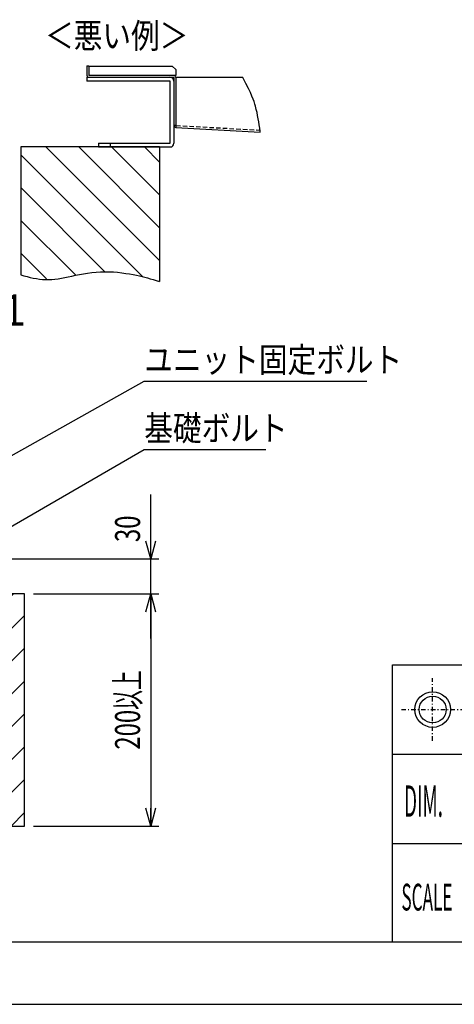
# Model space of a CAD drawing. Extents: x -210 to 210, y -148 to 148.
# Drawn here: x 11 to 60, y -148 to -38 of the extents above; entities that cross this region are included whole.
import ezdxf

# ---------------------------------------------------------------- set-up
doc = ezdxf.new("R2010")
doc.units = 0
doc.header["$MEASUREMENT"] = 0
doc.linetypes.add('CENTER', pattern=[1, 0.5, -0.25, 0, -0.25])
doc.linetypes.add('DASHED', pattern=[0.75, 0.5, -0.25])
doc.layers.get('0').update_dxf_attribs({"color": 3})
for name, color, linetype in [('10', 7, 'Continuous'), ('16', 7, 'Continuous'), ('5', 191, 'Continuous'), ('9', 7, 'Continuous'), ('98', 53, 'Continuous'), ('99', 3, 'Continuous')]:
    doc.layers.add(name, color=color, linetype=linetype)
doc.styles.add('ZU_SHPTB00003', font='monotxt', dxfattribs={"bigfont": 'bigfont'})
doc.styles.add('ZU_SHPTB00004', font='monotxt', dxfattribs={"width": 0.701192, "bigfont": 'bigfont'})
doc.styles.add('ZU_SHPTB00006', font='monotxt', dxfattribs={"width": 0.648761, "bigfont": 'bigfont'})
doc.dimstyles.new('ZU_DIMST27', dxfattribs={"dimtxt": 0.18, "dimasz": 0.26, "dimexe": 0.18, "dimexo": 0.0625, "dimgap": 0.09, "dimtad": 0, "dimtih": 1, "dimtoh": 1, "dimdec": 4, "dimlfac": 7.692308, "dimdsep": 46, "dimtxsty": 'Standard', "dimblk": 'OPEN30', "dimcen": 0.09, "dimadec": 0, "dimazin": 2, "dimtfac": 1, "dimtdec": 4, "dimtofl": 0, "dimtmove": 0, "dimatfit": 3, "dimldrblk": 'OPEN30', "dimfxl": 1, "dimtolj": 1, "dimtzin": 0, "dimarcsym": 0})
doc.dimstyles.new('ZU_DIMST28', dxfattribs={"dimtxt": 0.18, "dimasz": 0.26, "dimexe": 0.18, "dimexo": 0.0625, "dimgap": 0.09, "dimtad": 0, "dimtih": 1, "dimtoh": 1, "dimdec": 4, "dimlfac": 7.692308, "dimdsep": 46, "dimtxsty": 'Standard', "dimblk": 'OPEN30', "dimcen": 0.09, "dimadec": 0, "dimazin": 2, "dimtfac": 1, "dimtdec": 4, "dimtofl": 0, "dimtmove": 0, "dimatfit": 3, "dimldrblk": 'OPEN30', "dimfxl": 1, "dimtolj": 1, "dimtzin": 0, "dimarcsym": 0})
doc.dimstyles.new('ZU_DIMST30', dxfattribs={"dimtxt": 2.8, "dimasz": 2, "dimexe": 0.9, "dimexo": 1, "dimgap": 1.2, "dimtad": 3, "dimtih": 1, "dimtoh": 1, "dimdec": 1, "dimlfac": 7.692308, "dimdsep": 46, "dimtxsty": 'ZU_SHPTB00006', "dimblk1": 'OPEN30', "dimblk2": 'OPEN30', "dimsah": 1, "dimcen": 0.09, "dimadec": 0, "dimazin": 2, "dimtfac": 1, "dimtdec": 0, "dimtmove": 0, "dimatfit": 3, "dimfxl": 1, "dimtolj": 1, "dimarcsym": 0})
doc.dimstyles.new('ZU_DIMST32', dxfattribs={"dimtxt": 2.8, "dimasz": 2, "dimexe": 0.9, "dimexo": 1, "dimgap": 1.2, "dimtad": 3, "dimtih": 1, "dimtoh": 1, "dimdec": 10, "dimlfac": 7.692308, "dimdsep": 46, "dimtxsty": 'ZU_SHPTB00004', "dimblk1": 'OPEN30', "dimblk2": 'OPEN30', "dimsah": 1, "dimcen": 0.09, "dimadec": 0, "dimazin": 2, "dimtfac": 1, "dimtdec": 0, "dimtmove": 0, "dimatfit": 3, "dimfxl": 1, "dimtolj": 1, "dimarcsym": 0})

# ---------------------------------------------------------------- blocks, each defined once
blk = doc.blocks.new('_OPEN30')
at = {"layer": '10', "color": 0, "linetype": 'Continuous', "lineweight": -3}
for p, q in [((-1, 0.267949), (0, 0)), ((0, 0), (-1, -0.267949)), ((0, 0), (-1, 0))]:
    blk.add_line(p, q, dxfattribs=at)
blk = doc.blocks.new('*D22')
at = {"layer": '9', "color": 4, "linetype": 'Continuous', "lineweight": -3}
for p, q in [((12.808463, -102.545514), (26.837109, -102.545514)), ((25.937109, -102.545514), (25.937109, -128.545514)), ((12.808463, -128.545514), (26.837109, -128.545514))]:
    blk.add_line(p, q, dxfattribs=at)
at = {"color": 4, "xscale": 2, "yscale": 2, "zscale": 2}
for p, rotation in [((25.937109, -102.545514), 90), ((25.937109, -128.545514), -90)]:
    blk.add_blockref('_OPEN30', p, dxfattribs=dict(at, rotation=rotation))
at = {"layer": '9', "color": 4, "linetype": 'Continuous', "lineweight": -3, "insert": (24.73711, -115.545514), "char_height": 2.8, "attachment_point": 8, "rotation": 90, "style": 'ZU_SHPTB00006'}
blk.add_mtext('\\W0.70;\\A1;\\W0.70;200\\W0.58;以上', dxfattribs=at)
blk = doc.blocks.new('*D24')
at = {"layer": '9', "color": 4, "linetype": 'Continuous', "lineweight": -3}
for p, q in [((25.937109, -107.545515), (25.937109, -91.42976)), ((5.658463, -98.645514), (26.837109, -98.645514)), ((12.808463, -102.545514), (26.837109, -102.545514))]:
    blk.add_line(p, q, dxfattribs=at)
at = {"color": 4, "xscale": 2, "yscale": 2, "zscale": 2}
for p, rotation in [((25.937109, -98.645514), -90), ((25.937109, -102.545514), 90)]:
    blk.add_blockref('_OPEN30', p, dxfattribs=dict(at, rotation=rotation))
at = {"layer": '9', "color": 4, "linetype": 'Continuous', "lineweight": -3, "insert": (24.737108, -96.749763), "char_height": 2.8, "attachment_point": 7, "rotation": 90, "style": 'ZU_SHPTB00004'}
blk.add_mtext('\\W0.70;\\A1;\\W0.70;30', dxfattribs=at)
blk = doc.blocks.new('ZU_SYM__USER1_SYMBOL_STD_SYM_MARK2_SYM_SYONIN-WAKU1_-1')
at = {"layer": '99', "color": 2, "linetype": 'Continuous', "lineweight": -3}
for p, q in [((53, -141.5), (53, -110.5)), ((53, -110.5), (203, -110.5)), ((53, -141.5), (53, -110.5)), ((53, -110.5), (203, -110.5)), ((-196, -141.5), (203, -141.5)), ((-196, -141.5), (203, -141.5))]:
    blk.add_line(p, q, dxfattribs=at)
at = {"layer": '99', "color": 4, "linetype": 'CENTER', "lineweight": -3}
for p, q in [((57.5, -119), (57.5, -112)), ((54, -115.5), (72, -115.5))]:
    blk.add_line(p, q, dxfattribs=at)
at = {"layer": '99', "color": 3, "linetype": 'Continuous', "lineweight": -3}
for p, q in [((53, -120.5), (117, -120.5)), ((53, -120.5), (117, -120.5)), ((53, -130.5), (203, -130.5)), ((53, -130.5), (203, -130.5))]:
    blk.add_line(p, q, dxfattribs=at)
for radius in [2, 1.5]:
    blk.add_circle((57.5, -115.5), radius, dxfattribs=at)
at = {"layer": '99', "color": 3, "linetype": 'Continuous', "lineweight": -3, "attachment_point": 7, "style": 'ZU_SHPTB00003'}
for s, insert, char_height in [('\\W0.44;DIM.', (54.299999, -127.5), 3.5), ('\\W0.47;SCALE', (54, -138), 3)]:
    blk.add_mtext(s, dxfattribs=dict(at, insert=insert, char_height=char_height))

msp = doc.modelspace()

# ---------------------------------------------------------------- hatches: boundary and pattern name
at = {"layer": '9', "linetype": 'Continuous', "lineweight": -3}
h = msp.add_hatch(dxfattribs=at)
h.set_pattern_fill('ANSI31', color=4, scale=0.818898, style=0)
h.set_pattern_definition([(45, (3.8787, -123.9223), (-1.83848, 1.83848), [])])
h.paths.add_polyline_path([(-3.7915, -128.5455), (-3.7915, -102.5455), (11.8085, -102.5455), (11.8085, -128.5455)])
h.paths.add_polyline_path([(1.0049, -113.5164), (1.0049, -118.8589), (6.7835, -118.8589), (6.7835, -113.5164)])

# ---------------------------------------------------------------- linework, layer by layer
at = {"color": 4, "linetype": 'Continuous', "lineweight": -3}
for p, q in [((18.7809, -43.421), (18.7809, -44.487)), ((18.7809, -43.421), (18.9889, -43.421)), ((18.9889, -43.421), (18.9889, -44.513)), ((18.9889, -43.473), (28.3489, -43.473)), ((28.3489, -43.473), (28.7389, -43.863)), ((28.7389, -43.863), (28.7389, -44.513)), ((18.7809, -44.721), (18.7809, -45.137)), ((18.7809, -44.721), (28.5049, -44.721)), ((28.0889, -45.137), (18.7809, -45.137)), ((28.7389, -44.513), (18.9889, -44.513)), ((28.1149, -52.105), (28.1149, -45.163)), ((28.5309, -44.747), (28.5309, -52.105)), ((28.7389, -44.747), (28.7389, -50.0881)), ((36.2403, -44.747), (28.7389, -44.747)), ((28.5309, -50.0896), (28.7327, -50.0896)), ((28.7327, -50.1008), (28.7389, -50.0881)), ((28.7327, -50.1008), (28.7334, -50.0893)), ((28.7519, -50.3232), (38.202, -50.8462)), ((20.0809, -52.105), (20.0809, -52.521)), ((20.0809, -52.105), (28.1149, -52.105)), ((20.0809, -52.521), (28.1149, -52.521)), ((21.3809, -52.105), (21.3809, -52.521)), ((11.8085, -102.5455), (-3.7915, -102.5455)), ((11.8085, -128.5455), (11.8085, -102.5455)), ((-3.7915, -128.5455), (11.8085, -128.5455))]:
    msp.add_line(p, q, dxfattribs=at)
at = {"color": 4, "linetype": 'DASHED', "lineweight": -3}
msp.add_line((28.7634, -50.1155), (38.1683, -50.636), dxfattribs=at)
at = {"color": 4, "linetype": 'Continuous', "lineweight": -3}
for centre, radius, start, end in [((19.0149, -44.487), 0.234, 180, 270), ((28.0889, -45.163), 0.442, 0, 90), ((28.0889, -45.163), 0.026, 0, 90), ((28.5049, -44.747), 0.234, 0, 90), ((28.5049, -44.747), 0.026, 0, 90), ((28.7649, -50.0896), 0.234, 180, 266.832713), ((28.1149, -52.105), 0.416, 270, 0)]:
    msp.add_arc(centre, radius, start, end, dxfattribs=at)
for points in [[(28.7327, -50.1008), (28.7328, -50.1029), (28.7329, -50.105), (28.7329, -50.1072)], [(28.7329, -50.1072), (28.733, -50.1093), (28.7331, -50.1114), (28.7332, -50.1136)], [(28.7332, -50.1136), (28.7332, -50.1157), (28.7333, -50.1179), (28.7334, -50.12)], [(28.7334, -50.12), (28.7334, -50.1221), (28.7335, -50.1243), (28.7336, -50.1264)], [(28.7336, -50.1264), (28.7337, -50.1286), (28.7337, -50.1307), (28.7338, -50.1328)], [(28.7338, -50.1328), (28.7339, -50.1349), (28.734, -50.137), (28.734, -50.1391)], [(28.734, -50.1391), (28.7341, -50.1412), (28.7342, -50.1432), (28.7343, -50.1453)], [(28.7343, -50.1453), (28.7343, -50.1474), (28.7344, -50.1495), (28.7345, -50.1516)], [(28.7345, -50.1516), (28.7346, -50.1536), (28.7346, -50.1557), (28.7347, -50.1578)], [(28.7347, -50.1578), (28.7348, -50.1599), (28.7349, -50.162), (28.735, -50.1641)], [(28.735, -50.1641), (28.735, -50.1661), (28.7351, -50.168), (28.7352, -50.17)], [(28.7352, -50.17), (28.7353, -50.172), (28.7353, -50.174), (28.7354, -50.176)], [(28.7354, -50.176), (28.7355, -50.178), (28.7356, -50.18), (28.7357, -50.1819)], [(28.7357, -50.1819), (28.7357, -50.1839), (28.7358, -50.1859), (28.7359, -50.1879)], [(28.7359, -50.1879), (28.736, -50.1899), (28.7361, -50.1919), (28.7362, -50.1938)], [(28.7362, -50.1938), (28.7363, -50.1958), (28.7363, -50.1976), (28.7364, -50.1994)], [(28.7364, -50.1994), (28.7365, -50.2012), (28.7366, -50.2031), (28.7367, -50.205)], [(28.7367, -50.205), (28.7368, -50.2068), (28.7369, -50.2087), (28.7369, -50.2105)], [(28.7369, -50.2105), (28.737, -50.2124), (28.7371, -50.2142), (28.7372, -50.2161)], [(28.7372, -50.2161), (28.7373, -50.218), (28.7374, -50.2199), (28.7375, -50.2216)], [(28.7375, -50.2216), (28.7376, -50.2234), (28.7377, -50.225), (28.7378, -50.2267)], [(28.7378, -50.2267), (28.7379, -50.2283), (28.738, -50.23), (28.7381, -50.2317)], [(28.7381, -50.2317), (28.7381, -50.2334), (28.7382, -50.2351), (28.7383, -50.2368)], [(28.7383, -50.2368), (28.7384, -50.2385), (28.7385, -50.2401), (28.7386, -50.2418)], [(28.7386, -50.2418), (28.7388, -50.2436), (28.7389, -50.2453), (28.739, -50.2469)], [(28.739, -50.2469), (28.7391, -50.2485), (28.7392, -50.2499), (28.7393, -50.2514)], [(28.7393, -50.2514), (28.7394, -50.2528), (28.7395, -50.2543), (28.7396, -50.2558)], [(28.7396, -50.2558), (28.7397, -50.2573), (28.7398, -50.2588), (28.7399, -50.2603)], [(28.7399, -50.2603), (28.74, -50.2617), (28.7401, -50.2632), (28.7402, -50.2647)], [(28.7402, -50.2647), (28.7404, -50.2662), (28.7405, -50.2678), (28.7406, -50.2692)], [(28.7406, -50.2692), (28.7407, -50.2705), (28.7408, -50.2717), (28.7409, -50.2729)], [(28.7409, -50.2729), (28.741, -50.2742), (28.7412, -50.2754), (28.7413, -50.2767)], [(28.7413, -50.2767), (28.7414, -50.278), (28.7415, -50.2792), (28.7416, -50.2805)], [(28.7416, -50.2805), (28.7418, -50.2817), (28.7419, -50.283), (28.742, -50.2842)], [(28.742, -50.2842), (28.7422, -50.2855), (28.7423, -50.2869), (28.7424, -50.288)], [(28.7424, -50.288), (28.7426, -50.2891), (28.7427, -50.2901), (28.7428, -50.291)], [(28.7428, -50.291), (28.7429, -50.292), (28.743, -50.293), (28.7432, -50.294)], [(28.7432, -50.294), (28.7433, -50.2951), (28.7434, -50.2961), (28.7436, -50.2971)], [(28.7436, -50.2971), (28.7437, -50.298), (28.7438, -50.299), (28.744, -50.3001)], [(28.744, -50.3001), (28.7442, -50.3012), (28.7443, -50.3024), (28.7445, -50.3031)], [(28.7445, -50.3031), (28.7446, -50.3038), (28.7446, -50.304), (28.7447, -50.3043)], [(28.7447, -50.3043), (28.7447, -50.3046), (28.7448, -50.3051), (28.7449, -50.3055)], [(28.7449, -50.3055), (28.745, -50.3059), (28.745, -50.3063), (28.7451, -50.3067)], [(28.7451, -50.3067), (28.7452, -50.3071), (28.7452, -50.3075), (28.7453, -50.3079)], [(28.7453, -50.3079), (28.7454, -50.3083), (28.7455, -50.3087), (28.7456, -50.3091)], [(28.7456, -50.3091), (28.7456, -50.3095), (28.7457, -50.3098), (28.7458, -50.3101)], [(28.7458, -50.3101), (28.7458, -50.3104), (28.7459, -50.3108), (28.746, -50.3111)], [(28.746, -50.3111), (28.7461, -50.3114), (28.7461, -50.3118), (28.7462, -50.3121)], [(28.7462, -50.3121), (28.7463, -50.3124), (28.7464, -50.3128), (28.7465, -50.3131)], [(28.7465, -50.3131), (28.7465, -50.3134), (28.7466, -50.3138), (28.7467, -50.3141)], [(28.7467, -50.3141), (28.7468, -50.3144), (28.7469, -50.3146), (28.7469, -50.3149)], [(28.7469, -50.3149), (28.747, -50.3152), (28.7471, -50.3154), (28.7472, -50.3157)], [(28.7472, -50.3157), (28.7473, -50.316), (28.7473, -50.3162), (28.7474, -50.3165)], [(28.7474, -50.3165), (28.7475, -50.3167), (28.7476, -50.317), (28.7477, -50.3173)], [(28.7477, -50.3173), (28.7478, -50.3175), (28.7479, -50.3178), (28.7479, -50.318)], [(28.7479, -50.318), (28.748, -50.3182), (28.7481, -50.3184), (28.7481, -50.3186)], [(28.7481, -50.3186), (28.7482, -50.3188), (28.7483, -50.319), (28.7484, -50.3192)], [(28.7484, -50.3192), (28.7485, -50.3193), (28.7485, -50.3195), (28.7486, -50.3197)], [(28.7486, -50.3197), (28.7487, -50.3199), (28.7488, -50.3201), (28.7489, -50.3203)], [(28.7489, -50.3203), (28.749, -50.3205), (28.7491, -50.3206), (28.7492, -50.3209)], [(28.7492, -50.3209), (28.7493, -50.3211), (28.7495, -50.3213), (28.7496, -50.3215)], [(28.7496, -50.3215), (28.7498, -50.3218), (28.7499, -50.322), (28.7501, -50.3222)], [(28.7501, -50.3222), (28.7503, -50.3224), (28.7505, -50.3225), (28.7507, -50.3227)], [(28.7507, -50.3227), (28.7508, -50.3228), (28.751, -50.323), (28.7513, -50.3231)], [(28.7513, -50.3231), (28.7515, -50.3232), (28.7517, -50.3232), (28.7519, -50.3232)]]:
    msp.add_open_spline(points, degree=3, dxfattribs=at)
at = {"layer": '16', "color": 4, "linetype": 'Continuous', "lineweight": -3}
for points in [[(11.3799, -66.8446), (12.3115, -67.0966), (13.2431, -67.3486), (14.1652, -67.3746)], [(14.1652, -67.3746), (15.0872, -67.4005), (15.9996, -67.2004), (17.0986, -66.9749)], [(17.0986, -66.9749), (18.1976, -66.7495), (19.4831, -66.4986), (20.781, -66.4834)], [(20.781, -66.4834), (22.0789, -66.4682), (23.3892, -66.6886), (24.3316, -66.8842)], [(24.3316, -66.8842), (25.2741, -67.0798), (25.8487, -67.2506), (26.9189, -67.5705)]]:
    msp.add_open_spline(points, degree=3, dxfattribs=at)
at = {"layer": '5', "color": 4, "linetype": 'Continuous', "lineweight": -3}
for p, q in [((26.9189, -52.521), (11.3799, -52.521)), ((11.3799, -52.521), (11.3799, -66.8446)), ((26.9189, -65.2489), (14.191, -52.521)), ((26.9189, -61.572), (17.8679, -52.521)), ((26.9189, -57.895), (21.5449, -52.521)), ((26.9189, -54.2181), (25.2218, -52.521)), ((26.9189, -52.521), (26.9189, -67.5705)), ((25.0343, -67.0413), (11.3799, -53.3869)), ((20.7993, -66.4832), (11.3799, -57.0638)), ((17.5272, -66.8881), (11.3799, -60.7408)), ((14.2596, -67.2975), (11.3799, -64.4177)), ((25.2123, -78.7416), (50.1283, -78.7416)), ((25.2123, -86.4035), (38.8323, -86.4035))]:
    msp.add_line(p, q, dxfattribs=at)
for points in [[(37.6714, -47.9672), (37.4929, -47.2894), (37.2544, -46.6501), (36.2403, -44.747)], [(38.185, -50.7406), (38.0401, -49.8382), (37.9088, -48.8687), (37.6714, -47.9672)], [(38.202, -50.8462), (38.1963, -50.8111), (38.1907, -50.7759), (38.185, -50.7406)]]:
    msp.add_open_spline(points, degree=3, dxfattribs=at)
at = {"layer": '98', "color": 4, "linetype": 'Continuous', "lineweight": -3}
msp.add_line((-210, -148.5), (210, -148.5), dxfattribs=at)

# ---------------------------------------------------------------- block references
at = {"layer": '99'}
msp.add_blockref('ZU_SYM__USER1_SYMBOL_STD_SYM_MARK2_SYM_SYONIN-WAKU1_-1', (0, 0), dxfattribs=at)

# ---------------------------------------------------------------- texts
at = {"layer": '16', "color": 4, "linetype": 'Continuous', "lineweight": -3, "insert": (4.8269, -72.525), "char_height": 3.5, "attachment_point": 7, "style": 'ZU_SHPTB00003'}
msp.add_mtext('\\W0.81;図１', dxfattribs=at)
at = {"layer": '5', "color": 4, "linetype": 'Continuous', "lineweight": -3, "char_height": 2.8, "attachment_point": 7, "style": 'ZU_SHPTB00003'}
for s, insert in [('\\W0.84;＜悪い例＞', (14.1012, -41.4654)), ('\\W0.84;ユニット固定ボルト', (25.2123, -77.7416)), ('\\W0.84;基礎ボルト', (25.2123, -85.4035))]:
    msp.add_mtext(s, dxfattribs=dict(at, insert=insert))

# ---------------------------------------------------------------- dimensions: what is measured, and where the dimension line sits
at = {"layer": '9', "color": 4, "linetype": 'Continuous', "lineweight": -3}
dim = msp.add_linear_dim(base=(25.9371, -102.5455), p1=(11.8085, -102.5455), p2=(4.6585, -98.6455), angle=90, dimstyle='ZU_DIMST32', override={"dimpost": '<>'}, dxfattribs=at)
dim.commit()
dim.dimension.update_dxf_attribs({"geometry": '*D24', "text_midpoint": (23.3371, -94.7898), "dimtype": 128})
dim = msp.add_linear_dim(base=(25.9371, -102.5455), p1=(11.8085, -102.5455), p2=(11.8085, -128.5455), angle=270, text='<>以上', dimstyle='ZU_DIMST30', override={"dimpost": '<>'}, dxfattribs=at)
dim.commit()
dim.dimension.update_dxf_attribs({"geometry": '*D22', "text_midpoint": (23.3371, -115.5455), "dimtype": 128})

# ---------------------------------------------------------------- leaders
at = {"layer": '5', "color": 4, "linetype": 'Continuous', "lineweight": -3}
for points, dimstyle in [([(4.0085, -90.6115), (25.2123, -78.7416), (50.1283, -78.7416)], 'ZU_DIMST28'), ([(4.0085, -98.6455), (25.2123, -86.4035), (38.8323, -86.4035)], 'ZU_DIMST27')]:
    msp.add_leader(points, dimstyle=dimstyle, dxfattribs=at)

doc.saveas('drawing.dxf')
